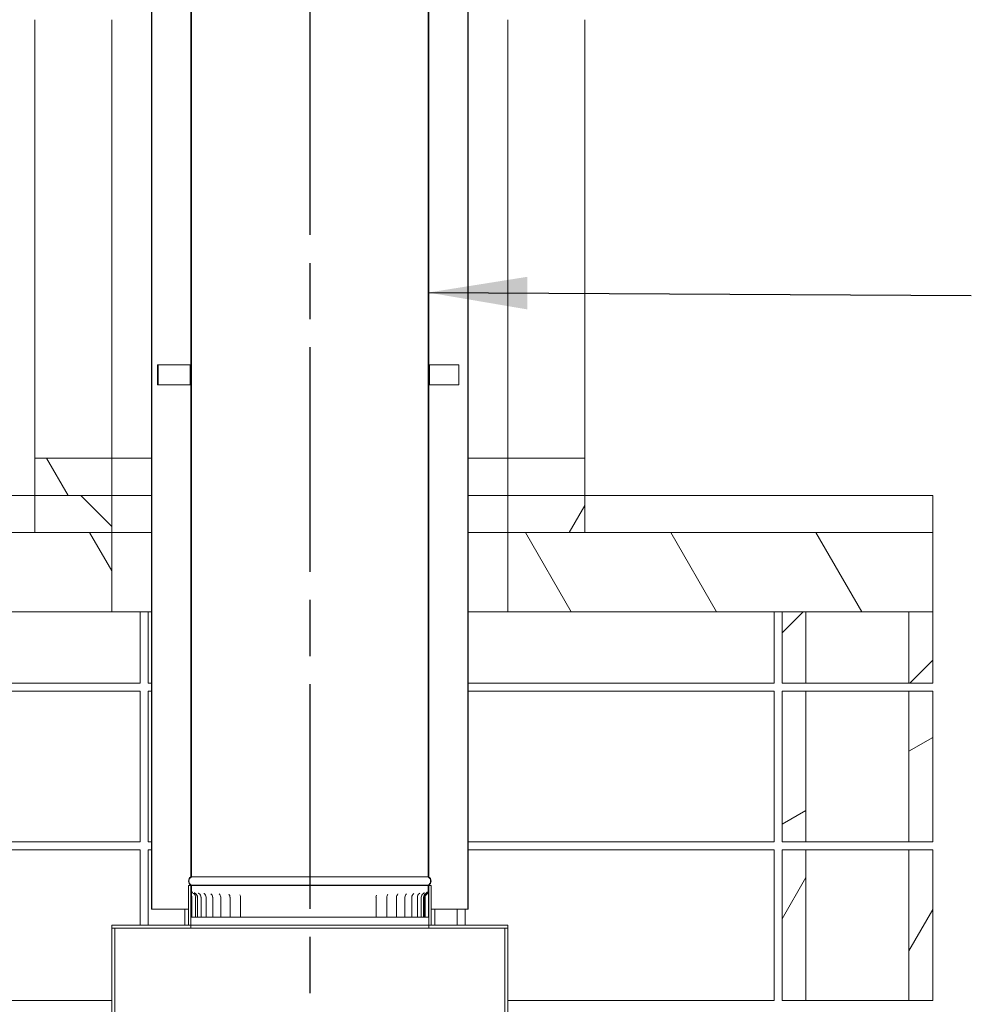
# Model space of a CAD drawing. Units: millimetres. Extents: x 141 to 14410, y -123 to 10386.
# Drawn here: x 10058 to 11257, y 2469 to 3711 of the extents above; entities that cross this region are included whole.
import ezdxf

# ---------------------------------------------------------------- set-up
doc = ezdxf.new("R2010")
doc.units = ezdxf.units.MM
doc.header["$LTSCALE"] = 50
doc.linetypes.add('CHAIN', pattern=[0.3543, 0.2362, -0.0295, 0.0591, -0.0295])
for name, color, linetype, lineweight in [('Centerline(ISO)', 7, 'Continuous', 25), ('Hatch', 179, 'Continuous', 9), ('Symbols(ISO)', 7, 'Continuous', 25), ('Visible Edges(ISO)', 7, 'Continuous', 18)]:
    doc.layers.add(name, color=color, linetype=linetype, lineweight=lineweight)
doc.styles.add('warmington~0', font='ARIALN.TTF')
doc.dimstyles.new('warmington$7', dxfattribs={"dimscale": 50, "dimtxt": 2, "dimasz": 2.5, "dimexe": 1.6, "dimexo": 1, "dimgap": 0.5, "dimtad": 1, "dimdec": 0, "dimrnd": 1e-08, "dimzin": 0, "dimdsep": 46, "dimtxsty": 'warmington~0', "dimblk": 'OBLIQUE', "dimcen": 0.09, "dimclrd": 7, "dimclre": 8, "dimclrt": 8, "dimadec": 0, "dimazin": 0, "dimtfac": 1.75, "dimtdec": 1, "dimtmove": 0, "dimatfit": 3, "dimfxl": 0, "dimtolj": 1, "dimtzin": 0, "dimlwd": 25, "dimlwe": 25, "dimarcsym": 0})
pattern_1 = [(120, (0, 0), (-137.4815, -79.375), [])]
pattern_2 = [(30, (0, 0), (-79.375, 137.4815), [])]
pattern_3 = [(45, (0, 0), (-112.2532, 112.2532), [])]
pattern_4 = [(60, (0, 0), (-137.4815, 79.375), [])]

# ---------------------------------------------------------------- blocks, each defined once
blk = doc.blocks.new('_Oblique')
at = {"color": 0, "linetype": 'ByBlock', "lineweight": -2}
blk.add_line((-0.5, -0.5), (0.5, 0.5), dxfattribs=at)

msp = doc.modelspace()

# ---------------------------------------------------------------- hatches: boundary and pattern name
at = {"layer": 'Hatch'}
h = msp.add_hatch(dxfattribs=at)
h.set_pattern_fill('ANSI31', color=256, scale=1270, angle=15, style=0)
h.set_pattern_definition(pattern_4)
h.paths.add_polyline_path([(10273.1, 3275.8), (10273.1, 3250.8), (10274, 3250.8), (10274, 3275.8)])
h.paths.add_polyline_path([(10574, 3275.8), (10574, 3250.8), (10574.9, 3250.8), (10574.9, 3275.8)])
h = msp.add_hatch(dxfattribs=at)
h.set_pattern_fill('ANSI31', color=256, scale=1270, angle=75, style=0)
h.set_pattern_definition(pattern_1)
h.paths.add_polyline_path([(10174, 3111.2), (10174, 3158.2), (10077, 3158.2), (10077, 3111.2)])
h = msp.add_hatch(dxfattribs=at)
h.set_pattern_fill('ANSI31', color=256, scale=1270, angle=-15, style=0)
h.set_pattern_definition(pattern_2)
h.paths.add_polyline_path([(10771, 3111.2), (10771, 3158.2), (10674, 3158.2), (10674, 3111.2)])
h = msp.add_hatch(dxfattribs=at)
h.set_pattern_fill('ANSI31', color=256, scale=1270, angle=90, style=0)
h.set_pattern_definition([(135, (0, 0), (-112.2532, -112.2532), [])])
h.paths.add_polyline_path([(10174, 3064.2), (10174, 3111.2), (10077, 3111.2), (10077, 3064.2)])
h = msp.add_hatch(dxfattribs=at)
h.set_pattern_fill('ANSI31', color=256, scale=1270, angle=15, style=0)
h.set_pattern_definition(pattern_4)
h.paths.add_polyline_path([(10771, 3064.2), (10771, 3111.2), (10674, 3111.2), (10674, 3064.2)])
h = msp.add_hatch(dxfattribs=at)
h.set_pattern_fill('ANSI31', color=256, scale=1270, angle=75, style=0)
h.set_pattern_definition(pattern_1)
h.paths.add_polyline_path([(11210, 2964.2), (11210, 3064.2), (10771, 3064.2), (10674, 3064.2), (10674, 2964.2), (11020, 2964.2), (11050, 2964.2), (11180, 2964.2)])
h.paths.add_polyline_path([(9820, 3064.2), (9820, 2964.2), (9840, 2964.2), (9890, 2964.2), (9910, 2964.2), (10174, 2964.2), (10174, 3064.2), (10077, 3064.2)])
h = msp.add_hatch(dxfattribs=at)
h.set_pattern_fill('ANSI31', color=256, scale=1270, style=0)
h.set_pattern_definition(pattern_3)
h.paths.add_polyline_path([(11210, 2964.2), (11180, 2964.2), (11180, 2874.2), (11210, 2874.2)])
h.paths.add_polyline_path([(11050, 2964.2), (11020, 2964.2), (11020, 2874.2), (11050, 2874.2)])
h = msp.add_hatch(dxfattribs=at)
h.set_pattern_fill('ANSI31', color=256, scale=1270, angle=-15, style=0)
h.set_pattern_definition(pattern_2)
h.paths.add_polyline_path([(11210, 2674.2), (11210, 2864.2), (11180, 2864.2), (11180, 2674.2)])
h.paths.add_polyline_path([(11020, 2864.2), (11020, 2674.2), (11050, 2674.2), (11050, 2864.2)])
h = msp.add_hatch(dxfattribs=at)
h.set_pattern_fill('ANSI31', color=256, scale=1270, angle=15, style=0)
h.set_pattern_definition(pattern_4)
h.paths.add_polyline_path([(11210, 2474.2), (11210, 2664.2), (11180, 2664.2), (11180, 2474.2)])
h.paths.add_polyline_path([(11020, 2664.2), (11020, 2474.2), (11050, 2474.2), (11050, 2664.2)])
h = msp.add_hatch(dxfattribs=at)
h.set_pattern_fill('ANSI31', color=256, scale=1270, style=0)
h.set_pattern_definition(pattern_3)
h.paths.add_polyline_path([(10577, 2619.2), (10574, 2619.2), (10574, 2569.2), (10577, 2569.2)])
h.paths.add_polyline_path([(10274, 2619.2), (10271, 2619.2), (10271, 2569.2), (10274, 2569.2)])
h = msp.add_hatch(dxfattribs=at)
h.set_pattern_fill('ANSI31', color=256, scale=1270, angle=75, style=0)
h.set_pattern_definition(pattern_1)
edge = h.paths.add_edge_path()
edge.add_ellipse((10170, 2097.2), major_axis=(0, -8), ratio=1, start_angle=0, end_angle=90)
edge.add_line((10178, 2097.2), (10178, 2565.2))
edge.add_line((10178, 2565.2), (10174, 2565.2))
edge.add_line((10174, 2565.2), (10174, 2097.2))
edge.add_ellipse((10170, 2097.2), major_axis=(4, 0), ratio=1, start_angle=270, end_angle=360, ccw=False)
edge.add_line((10170, 2093.2), (10131, 2093.2))
edge.add_line((10131, 2093.2), (10131, 2089.2))
edge.add_line((10131, 2089.2), (10170, 2089.2))
h = msp.add_hatch(dxfattribs=at)
h.set_pattern_fill('ANSI31', color=256, scale=1270, angle=-15, style=0)
h.set_pattern_definition(pattern_2)
h.paths.add_polyline_path([(10674, 2565.2), (10674, 2569.2), (10577, 2569.2), (10574, 2569.2), (10574, 2565.2), (10670, 2565.2)])
h.paths.add_polyline_path([(10174, 2569.2), (10174, 2565.2), (10178, 2565.2), (10274, 2565.2), (10274, 2569.2), (10271, 2569.2)])
h = msp.add_hatch(dxfattribs=at)
h.set_pattern_fill('ANSI31', color=256, scale=1270, angle=105, style=0)
h.set_pattern_definition([(150, (0, 0), (-79.375, -137.4815), [])])
h.paths.add_polyline_path([(10670, 2565.2), (10670, 2050.2), (10674, 2050.2), (10674, 2565.2)])

# ---------------------------------------------------------------- linework, layer by layer
at = {"layer": 'Centerline(ISO)', "linetype": 'CHAIN', "ltscale": 23.990969}
msp.add_line((10424, 6698), (10424, 2357.3), dxfattribs=at)
at = {"layer": 'Visible Edges(ISO)'}
for p, q in [((10274, 3788.2), (10274, 2630.2)), ((10274.5, 2629.9), (10274.5, 3788.2)), ((10573.4, 3788.2), (10573.4, 2629.9)), ((10574, 2630.2), (10574, 3788.2)), ((10224.5, 2589.2), (10224.5, 3738.5)), ((10623.4, 3738.5), (10623.4, 2589.2)), ((10224, 3738.2), (10224, 2589.2)), ((10624, 2589.2), (10624, 3738.2)), ((10077, 3158.2), (10077, 3711.2)), ((10174, 3158.2), (10174, 3711.2)), ((10674, 3158.2), (10674, 3711.2)), ((10771, 3158.2), (10771, 3711.2)), ((10231.8, 3275.8), (10232.6, 3275.8)), ((10231.8, 3275.8), (10231.8, 3250.8)), ((10232.6, 3275.8), (10239.9, 3275.8)), ((10232.6, 3250.8), (10232.6, 3275.8)), ((10240.5, 3275.8), (10239.9, 3275.8)), ((10273.1, 3275.8), (10240.5, 3275.8)), ((10273.1, 3275.8), (10273.1, 3250.8)), ((10274, 3275.8), (10273.1, 3275.8)), ((10274, 3250.8), (10274, 3275.8)), ((10274, 3275.8), (10274.5, 3275.8)), ((10573.4, 3275.8), (10574, 3275.8)), ((10574, 3275.8), (10574, 3250.8)), ((10574.9, 3275.8), (10574, 3275.8)), ((10574.9, 3250.8), (10574.9, 3275.8)), ((10574.9, 3275.8), (10610.9, 3275.8)), ((10611.9, 3275.8), (10610.9, 3275.8)), ((10611.9, 3250.8), (10611.9, 3275.8)), ((10231.8, 3250.8), (10232.6, 3250.8)), ((10239.9, 3250.8), (10232.6, 3250.8)), ((10240.5, 3250.8), (10239.9, 3250.8)), ((10240.5, 3250.8), (10273.1, 3250.8)), ((10273.1, 3250.8), (10274, 3250.8)), ((10274.5, 3250.8), (10274, 3250.8)), ((10574, 3250.8), (10573.4, 3250.8)), ((10574, 3250.8), (10574.9, 3250.8)), ((10610.9, 3250.8), (10574.9, 3250.8)), ((10611.9, 3250.8), (10610.9, 3250.8)), ((10174, 3158.2), (10077, 3158.2)), ((10077, 3158.2), (10077, 3111.2)), ((10174, 3111.2), (10174, 3158.2)), ((10224, 3158.2), (10174, 3158.2)), ((10674, 3158.2), (10624, 3158.2)), ((10771, 3158.2), (10674, 3158.2)), ((10674, 3158.2), (10674, 3111.2)), ((10771, 3111.2), (10771, 3158.2)), ((10077, 3111.2), (9820, 3111.2)), ((10174, 3111.2), (10077, 3111.2)), ((10077, 3111.2), (10077, 3064.2)), ((10077, 3111.2), (10174, 3111.2)), ((10224, 3111.2), (10174, 3111.2)), ((10174, 3064.2), (10174, 3111.2)), ((10224, 3111.2), (10174, 3111.2)), ((10674, 3111.2), (10624, 3111.2)), ((10674, 3111.2), (10624, 3111.2)), ((10771, 3111.2), (10674, 3111.2)), ((10674, 3111.2), (10674, 3064.2)), ((10674, 3111.2), (10771, 3111.2)), ((11210, 3111.2), (10771, 3111.2)), ((10771, 3064.2), (10771, 3111.2)), ((11210, 3064.2), (11210, 3111.2)), ((10174, 3064.2), (9820, 3064.2)), ((10077, 3064.2), (10174, 3064.2)), ((10174, 2964.2), (10174, 3064.2)), ((10174, 3064.2), (10224, 3064.2)), ((10224, 3064.2), (10174, 3064.2)), ((10624, 3064.2), (10674, 3064.2)), ((10674, 3064.2), (10624, 3064.2)), ((11210, 3064.2), (10674, 3064.2)), ((10674, 3064.2), (10674, 2964.2)), ((10674, 3064.2), (10771, 3064.2)), ((11210, 2964.2), (11210, 3064.2)), ((9820, 2964.2), (10174, 2964.2)), ((10224, 2964.2), (10174, 2964.2)), ((10210, 2874.2), (10210, 2964.2)), ((10220, 2874.2), (10220, 2964.2)), ((10674, 2964.2), (10624, 2964.2)), ((10674, 2964.2), (11210, 2964.2)), ((11010, 2874.2), (11010, 2964.2)), ((11050, 2964.2), (11020, 2964.2)), ((11020, 2964.2), (11020, 2874.2)), ((11050, 2874.2), (11050, 2964.2)), ((11210, 2964.2), (11180, 2964.2)), ((11180, 2964.2), (11180, 2874.2)), ((11210, 2874.2), (11210, 2964.2)), ((9910, 2874.2), (10210, 2874.2)), ((10220, 2874.2), (10224, 2874.2)), ((10624, 2874.2), (11010, 2874.2)), ((11020, 2874.2), (11050, 2874.2)), ((11050, 2874.2), (11065, 2874.2)), ((11165, 2874.2), (11065, 2874.2)), ((11165, 2874.2), (11180, 2874.2)), ((11180, 2874.2), (11210, 2874.2)), ((10210, 2864.2), (9910, 2864.2)), ((10210, 2674.2), (10210, 2864.2)), ((10220, 2674.2), (10220, 2864.2)), ((10224, 2864.2), (10220, 2864.2)), ((11010, 2864.2), (10624, 2864.2)), ((11010, 2674.2), (11010, 2864.2)), ((11020, 2864.2), (11020, 2674.2)), ((11050, 2864.2), (11020, 2864.2)), ((11050, 2674.2), (11050, 2864.2)), ((11065, 2864.2), (11050, 2864.2)), ((11065, 2864.2), (11165, 2864.2)), ((11180, 2864.2), (11165, 2864.2)), ((11210, 2864.2), (11180, 2864.2)), ((11180, 2864.2), (11180, 2674.2)), ((11210, 2674.2), (11210, 2864.2)), ((9910, 2674.2), (10210, 2674.2)), ((10220, 2674.2), (10224, 2674.2)), ((10624, 2674.2), (11010, 2674.2)), ((11020, 2674.2), (11050, 2674.2)), ((11050, 2674.2), (11065, 2674.2)), ((11165, 2674.2), (11065, 2674.2)), ((11165, 2674.2), (11180, 2674.2)), ((11180, 2674.2), (11210, 2674.2)), ((10210, 2664.2), (9910, 2664.2)), ((10210, 2569.2), (10210, 2664.2)), ((10220, 2569.2), (10220, 2664.2)), ((10224, 2664.2), (10220, 2664.2)), ((11010, 2664.2), (10624, 2664.2)), ((11010, 2474.2), (11010, 2664.2)), ((11020, 2664.2), (11020, 2474.2)), ((11050, 2664.2), (11020, 2664.2)), ((11050, 2474.2), (11050, 2664.2)), ((11065, 2664.2), (11050, 2664.2)), ((11065, 2664.2), (11165, 2664.2)), ((11180, 2664.2), (11165, 2664.2)), ((11210, 2664.2), (11180, 2664.2)), ((11180, 2664.2), (11180, 2474.2)), ((11210, 2474.2), (11210, 2664.2)), ((10274.5, 2630.2), (10274, 2630.2)), ((10573.4, 2629.9), (10274.5, 2629.9)), ((10574, 2630.2), (10573.4, 2630.2)), ((10274, 2619.2), (10271, 2619.2)), ((10271, 2619.2), (10271, 2569.2)), ((10274, 2569.2), (10274, 2619.2)), ((10274, 2619.2), (10274.5, 2619.2)), ((10274.5, 2619.2), (10274, 2619.2)), ((10274, 2619.2), (10274, 2609.6)), ((10573.4, 2619.5), (10274.5, 2619.5)), ((10274.5, 2619.2), (10274.5, 2619.5)), ((10573.4, 2619.2), (10274.5, 2619.2)), ((10274.5, 2619.2), (10573.4, 2619.2)), ((10274.5, 2609.6), (10274.5, 2619.2)), ((10573.4, 2619.5), (10573.4, 2619.2)), ((10573.4, 2619.2), (10574, 2619.2)), ((10573.4, 2619.2), (10573.4, 2612.6)), ((10574, 2619.2), (10573.4, 2619.2)), ((10577, 2619.2), (10574, 2619.2)), ((10574, 2619.2), (10574, 2569.2)), ((10574, 2612.6), (10574, 2619.2)), ((10577, 2569.2), (10577, 2619.2)), ((10274, 2579.2), (10274, 2604.2)), ((10274.3, 2604.2), (10274.3, 2579.2)), ((10274.5, 2579.2), (10274.5, 2604.2)), ((10274.9, 2579.2), (10274.9, 2604.2)), ((10279.9, 2579.2), (10279.9, 2604.2)), ((10282.3, 2579.2), (10282.3, 2604.2)), ((10286.7, 2579.2), (10286.7, 2604.2)), ((10293.1, 2579.2), (10293.1, 2604.2)), ((10301.4, 2579.2), (10301.4, 2604.2)), ((10311.5, 2579.2), (10311.5, 2604.2)), ((10323.3, 2579.2), (10323.3, 2604.2)), ((10336.6, 2579.2), (10336.6, 2604.2)), ((10507.5, 2579.2), (10507.5, 2604.2)), ((10521.1, 2579.2), (10521.1, 2604.2)), ((10533.3, 2579.2), (10533.3, 2604.2)), ((10543.9, 2579.2), (10543.9, 2604.2)), ((10552.8, 2579.2), (10552.8, 2604.2)), ((10559.7, 2579.2), (10559.7, 2604.2)), ((10564.7, 2579.2), (10564.7, 2604.2)), ((10567.6, 2579.2), (10567.6, 2604.2)), ((10568.8, 2604.2), (10568.8, 2579.2)), ((10569.4, 2579.2), (10569.4, 2604.2)), ((10573.8, 2604.2), (10573.8, 2579.2)), ((10224, 2589.2), (10224.5, 2589.2)), ((10224.5, 2589.2), (10271, 2589.2)), ((10266.4, 2569.2), (10266.4, 2589.2)), ((10577, 2589.2), (10623.4, 2589.2)), ((10581.6, 2589.2), (10581.6, 2569.2)), ((10610, 2569.2), (10610, 2589.2)), ((10620, 2569.2), (10620, 2589.2)), ((10623.4, 2589.2), (10624, 2589.2)), ((10274.3, 2579.2), (10274, 2579.2)), ((10274.3, 2579.2), (10274.9, 2579.2)), ((10276.9, 2579.2), (10274.9, 2579.2)), ((10276.9, 2579.2), (10279.9, 2579.2)), ((10279.9, 2579.2), (10282.3, 2579.2)), ((10282.4, 2579.2), (10282.3, 2579.2)), ((10282.4, 2579.2), (10286.7, 2579.2)), ((10288.2, 2579.2), (10286.7, 2579.2)), ((10288.2, 2579.2), (10293.1, 2579.2)), ((10295.9, 2579.2), (10293.1, 2579.2)), ((10295.9, 2579.2), (10301.4, 2579.2)), ((10305.3, 2579.2), (10301.4, 2579.2)), ((10305.3, 2579.2), (10311.5, 2579.2)), ((10312, 2579.2), (10311.5, 2579.2)), ((10312.1, 2579.2), (10312, 2579.2)), ((10316.5, 2579.2), (10312.1, 2579.2)), ((10316.5, 2579.2), (10323.3, 2579.2)), ((10324.5, 2579.2), (10323.3, 2579.2)), ((10324.6, 2579.2), (10324.5, 2579.2)), ((10329.1, 2579.2), (10324.6, 2579.2)), ((10329.1, 2579.2), (10336.6, 2579.2)), ((10338.4, 2579.2), (10336.6, 2579.2)), ((10338.5, 2579.2), (10338.4, 2579.2)), ((10343.1, 2579.2), (10338.5, 2579.2)), ((10343.1, 2579.2), (10351.1, 2579.2)), ((10353.5, 2579.2), (10351.1, 2579.2)), ((10353.6, 2579.2), (10353.5, 2579.2)), ((10358.2, 2579.2), (10353.6, 2579.2)), ((10358.2, 2579.2), (10366.8, 2579.2)), ((10369.6, 2579.2), (10366.8, 2579.2)), ((10369.7, 2579.2), (10369.6, 2579.2)), ((10374.2, 2579.2), (10369.7, 2579.2)), ((10374.2, 2579.2), (10383.2, 2579.2)), ((10386.4, 2579.2), (10383.2, 2579.2)), ((10386.6, 2579.2), (10386.4, 2579.2)), ((10391, 2579.2), (10386.6, 2579.2)), ((10391, 2579.2), (10400.2, 2579.2)), ((10403.8, 2579.2), (10400.2, 2579.2)), ((10404, 2579.2), (10403.8, 2579.2)), ((10408.2, 2579.2), (10404, 2579.2)), ((10408.2, 2579.2), (10417.6, 2579.2)), ((10421.5, 2579.2), (10417.6, 2579.2)), ((10421.6, 2579.2), (10421.5, 2579.2)), ((10425.6, 2579.2), (10421.6, 2579.2)), ((10425.6, 2579.2), (10435, 2579.2)), ((10439.1, 2579.2), (10435, 2579.2)), ((10439.3, 2579.2), (10439.1, 2579.2)), ((10443, 2579.2), (10439.3, 2579.2)), ((10443, 2579.2), (10452.3, 2579.2)), ((10456.6, 2579.2), (10452.3, 2579.2)), ((10456.8, 2579.2), (10456.6, 2579.2)), ((10460.1, 2579.2), (10456.8, 2579.2)), ((10460.1, 2579.2), (10469.2, 2579.2)), ((10473.6, 2579.2), (10469.2, 2579.2)), ((10473.8, 2579.2), (10473.6, 2579.2)), ((10476.7, 2579.2), (10473.8, 2579.2)), ((10476.7, 2579.2), (10485.4, 2579.2)), ((10490, 2579.2), (10485.4, 2579.2)), ((10490.1, 2579.2), (10490, 2579.2)), ((10492.6, 2579.2), (10490.1, 2579.2)), ((10492.6, 2579.2), (10500.8, 2579.2)), ((10505.4, 2579.2), (10500.8, 2579.2)), ((10505.5, 2579.2), (10505.4, 2579.2)), ((10507.5, 2579.2), (10505.5, 2579.2)), ((10507.5, 2579.2), (10515.1, 2579.2)), ((10519.6, 2579.2), (10515.1, 2579.2)), ((10519.7, 2579.2), (10519.6, 2579.2)), ((10521.1, 2579.2), (10519.7, 2579.2)), ((10521.1, 2579.2), (10528.1, 2579.2)), ((10532.5, 2579.2), (10528.1, 2579.2)), ((10532.6, 2579.2), (10532.5, 2579.2)), ((10533.3, 2579.2), (10532.6, 2579.2)), ((10533.3, 2579.2), (10539.7, 2579.2)), ((10543.9, 2579.2), (10539.7, 2579.2)), ((10543.9, 2579.2), (10543.9, 2579.2)), ((10543.9, 2579.2), (10549.6, 2579.2)), ((10552.8, 2579.2), (10549.6, 2579.2)), ((10552.8, 2579.2), (10557.8, 2579.2)), ((10559.7, 2579.2), (10557.8, 2579.2)), ((10559.7, 2579.2), (10564.1, 2579.2)), ((10564.7, 2579.2), (10564.1, 2579.2)), ((10564.7, 2579.2), (10567.6, 2579.2)), ((10567.6, 2579.2), (10568.8, 2579.2)), ((10568.8, 2579.2), (10569.4, 2579.2)), ((10571.4, 2579.2), (10569.4, 2579.2)), ((10573.8, 2579.2), (10571.4, 2579.2)), ((10174, 2569.2), (10174, 2565.2)), ((10274, 2569.2), (10174, 2569.2)), ((10178, 2565.2), (10174, 2565.2)), ((10174, 2565.2), (10174, 2097.2)), ((10174, 2565.2), (10274, 2565.2)), ((10178, 2097.2), (10178, 2565.2)), ((10271, 2569.2), (10274, 2569.2)), ((10274, 2565.2), (10274, 2569.2)), ((10274, 2569.2), (10574, 2569.2)), ((10274, 2569.2), (10574, 2569.2)), ((10574, 2565.2), (10274, 2565.2)), ((10674, 2569.2), (10574, 2569.2)), ((10574, 2569.2), (10574, 2565.2)), ((10574, 2569.2), (10577, 2569.2)), ((10574, 2565.2), (10674, 2565.2)), ((10670, 2565.2), (10670, 2050.2)), ((10674, 2565.2), (10670, 2565.2)), ((10674, 2565.2), (10674, 2569.2)), ((10674, 2050.2), (10674, 2565.2)), ((9910, 2474.2), (10174, 2474.2)), ((10674, 2474.2), (11010, 2474.2)), ((11020, 2474.2), (11050, 2474.2)), ((11050, 2474.2), (11065, 2474.2)), ((11165, 2474.2), (11065, 2474.2)), ((11165, 2474.2), (11180, 2474.2)), ((11180, 2474.2), (11210, 2474.2))]:
    msp.add_line(p, q, dxfattribs=at)
for centre, radius, start, end in [((10277.5, 2624.7), 6.55, 122.8189, 237.1811), ((10277.5, 2624.7), 6, 120, 240), ((10570.4, 2624.7), 6, 300, 60), ((10570.4, 2624.7), 6.55, 302.8189, 57.1811), ((10274.4, 2604.2), 5.55, 0, 59.9095), ((10276.7, 2604.2), 5.55, 0, 59.3623), ((10281.1, 2604.2), 5.55, 0, 58.2705), ((10287.5, 2604.2), 5.55, 0, 56.521), ((10295.8, 2604.2), 5.55, 0, 53.9035), ((10306, 2604.2), 5.55, 0, 50.0232), ((10538.9, 2604.2), 5.55, 131.3551, 180), ((10549.5, 2604.2), 5.55, 127.0133, 180), ((10558.3, 2604.2), 5.55, 124.0996, 180), ((10565.3, 2604.2), 5.55, 122.1381, 180), ((10570.2, 2604.2), 5.55, 120.88, 180), ((10573.1, 2604.2), 5.55, 120.1905, 180), ((10574, 2604.2), 5.18, 122.3864, 180), ((10317.7, 2604.2), 5.55, 0, 44.0602), ((10331, 2604.2), 5.55, 0, 33.8453), ((10513, 2604.2), 5.55, 150.5268, 180), ((10526.7, 2604.2), 5.55, 138.1608, 180), ((10574, 2604.2), 4.58, 123.0736, 180)]:
    msp.add_arc(centre, radius, start, end, dxfattribs=at)
for points, knots in [([(10274, 2609.6), (10274, 2609), (10274, 2608.4), (10274.1, 2607.1), (10274.2, 2606.5), (10274.3, 2605.5), (10274.3, 2605.2), (10274.3, 2604.6), (10274.3, 2604.4), (10274.3, 2604.2)], [-0.5489437, -0.5489437, -0.5489437, -0.5489437, -0.3593137, -0.3593137, -0.1614618, -0.1614618, -0.0671565, -0.0671565, 0, 0, 0, 0]), ([(10274, 2604.2), (10274, 2604.6), (10274, 2605), (10274, 2605.7), (10274, 2606.1), (10274, 2606.9), (10274, 2607.2), (10274, 2607.9), (10274, 2608.3), (10274, 2609), (10274, 2609.3), (10274, 2609.6)], [0, 0, 0, 0, 0.1154899, 0.1154899, 0.2309799, 0.2309799, 0.3464698, 0.3464698, 0.4619597, 0.4619597, 0.5774497, 0.5774497, 0.5774497, 0.5774497]), ([(10274.9, 2604.2), (10274.9, 2604.3), (10274.9, 2604.5), (10274.9, 2604.8), (10274.9, 2605), (10274.9, 2605.5), (10274.9, 2605.9), (10274.7, 2607.3), (10274.5, 2608.5), (10274.5, 2609.6)], [-0.5530903, -0.5530903, -0.5530903, -0.5530903, -0.5090276, -0.5090276, -0.4576314, -0.4576314, -0.3431019, -0.3431019, 0, 0, 0, 0]), ([(10274.5, 2604.2), (10274.5, 2604.6), (10274.5, 2605), (10274.5, 2605.7), (10274.5, 2606.1), (10274.5, 2606.9), (10274.5, 2607.2), (10274.5, 2607.9), (10274.5, 2608.3), (10274.5, 2609), (10274.5, 2609.3), (10274.5, 2609.6)], [0, 0, 0, 0, 0.1154899, 0.1154899, 0.2309799, 0.2309799, 0.3464698, 0.3464698, 0.4619597, 0.4619597, 0.5774497, 0.5774497, 0.5774497, 0.5774497]), ([(10275.3, 2611.3), (10275.3, 2611.3), (10275.3, 2611.3), (10275.3, 2611.2), (10275.3, 2611.1), (10275.4, 2610.9), (10275.5, 2610.8), (10275.6, 2610.5), (10275.8, 2610.3), (10276.2, 2609.8), (10276.5, 2609.4), (10277.1, 2609.1), (10277.1, 2609), (10277.1, 2609)], [1.0613295, 1.0613295, 1.0613295, 1.0613295, 1.1038721, 1.1038721, 1.1752468, 1.1752468, 1.2210368, 1.2210368, 1.262123, 1.262123, 1.3026456, 1.3026456, 1.3053407, 1.3053407, 1.3053407, 1.3053407]), ([(10278.3, 2610.2), (10278.3, 2610.2), (10278.3, 2610.2), (10278.3, 2610.1), (10278.4, 2610.1), (10278.5, 2609.8), (10278.6, 2609.7), (10279, 2609.4), (10279.2, 2609.2), (10279.5, 2609)], [0.9735322, 0.9735322, 0.9735322, 0.9735322, 1.0249119, 1.0249119, 1.1105662, 1.1105662, 1.1809636, 1.1809636, 1.2447597, 1.2447597, 1.2447597, 1.2447597]), ([(10283.3, 2609.5), (10283.3, 2609.5), (10283.3, 2609.5), (10283.4, 2609.5), (10283.4, 2609.4), (10283.6, 2609.2), (10283.8, 2609.1), (10284, 2608.9), (10284, 2608.9), (10284, 2608.9)], [0.9401921, 0.9401921, 0.9401921, 0.9401921, 0.9794979, 0.9794979, 1.0834596, 1.0834596, 1.1783056, 1.1783056, 1.1806485, 1.1806485, 1.1806485, 1.1806485]), ([(10290.3, 2609), (10290.3, 2609), (10290.3, 2609), (10290.3, 2609), (10290.4, 2609), (10290.5, 2608.9), (10290.5, 2608.9), (10290.6, 2608.8)], [0.9390978, 0.9390978, 0.9390978, 0.9390978, 0.9592908, 0.9592908, 1.0838472, 1.0838472, 1.1102646, 1.1102646, 1.1102646, 1.1102646]), ([(10555.2, 2608.8), (10555.3, 2608.9), (10555.4, 2608.9), (10555.4, 2608.9), (10555.4, 2608.9), (10555.4, 2608.9)], [1.5936888, 1.5936888, 1.5936888, 1.5936888, 1.7275412, 1.7275412, 1.7385442, 1.7385442, 1.7385442, 1.7385442]), ([(10562.3, 2608.9), (10562.5, 2609), (10562.7, 2609.2), (10562.8, 2609.3), (10562.9, 2609.4), (10562.9, 2609.4), (10562.9, 2609.4), (10562.9, 2609.4)], [1.5208816, 1.5208816, 1.5208816, 1.5208816, 1.6278837, 1.6278837, 1.7301292, 1.7301292, 1.7458883, 1.7458883, 1.7458883, 1.7458883]), ([(10567.4, 2609), (10567.7, 2609.2), (10567.9, 2609.3), (10568.2, 2609.6), (10568.3, 2609.7), (10568.4, 2609.9), (10568.4, 2610), (10568.5, 2610), (10568.5, 2610), (10568.5, 2610)], [1.4553284, 1.4553284, 1.4553284, 1.4553284, 1.5317098, 1.5317098, 1.6078701, 1.6078701, 1.6868498, 1.6868498, 1.7223119, 1.7223119, 1.7223119, 1.7223119]), ([(10570.3, 2609), (10570.7, 2609.2), (10571, 2609.5), (10571.4, 2609.9), (10571.6, 2610.1), (10571.8, 2610.4), (10571.9, 2610.5), (10572, 2610.7), (10572, 2610.8), (10572, 2610.9), (10572, 2610.9), (10572, 2610.9), (10572, 2610.9), (10572, 2610.9)], [1.3941684, 1.3941684, 1.3941684, 1.3941684, 1.4330275, 1.4330275, 1.4811933, 1.4811933, 1.5307313, 1.5307313, 1.5837628, 1.5837628, 1.6498421, 1.6498421, 1.6549892, 1.6549892, 1.6549892, 1.6549892]), ([(10573.4, 2612.6), (10573.4, 2612.1), (10573.3, 2611.6), (10573, 2610.7), (10572.8, 2610.2), (10572.1, 2609.3), (10571.7, 2608.9), (10571.2, 2608.6)], [-0.4833121, -0.4833121, -0.4833121, -0.4833121, -0.3322622, -0.3322622, -0.1803214, -0.1803214, 0, 0, 0, 0]), ([(10571.5, 2608), (10571.9, 2608.4), (10572.4, 2608.7), (10573.1, 2609.6), (10573.4, 2610.1), (10573.8, 2611.3), (10574, 2611.9), (10574, 2612.6)], [-0.5463997, -0.5463997, -0.5463997, -0.5463997, -0.3767979, -0.3767979, -0.2071754, -0.2071754, 0, 0, 0, 0]), ([(10573.4, 2612.6), (10573.4, 2612.4), (10573.4, 2612.1), (10573.4, 2611.3), (10573.4, 2610.8), (10573.4, 2610.3), (10573.4, 2610.2), (10573.4, 2610.2)], [1.5362855, 1.5362855, 1.5362855, 1.5362855, 1.7657775, 1.7657775, 1.9952696, 1.9952696, 2.0163525, 2.0163525, 2.0163525, 2.0163525]), ([(10574, 2612.6), (10574, 2612.4), (10574, 2612.1), (10573.9, 2611.3), (10573.9, 2610.8), (10573.9, 2609.8), (10573.9, 2609.2), (10573.9, 2607.8), (10573.8, 2607.1), (10573.8, 2605.7), (10573.8, 2604.9), (10573.8, 2604.2)], [1.536285, 1.536285, 1.536285, 1.536285, 1.765778, 1.765778, 1.99527, 1.99527, 2.224762, 2.224762, 2.454254, 2.454254, 2.683746, 2.683746, 2.683746, 2.683746])]:
    msp.add_open_spline(points, degree=3, knots=knots, dxfattribs=at)
msp.add_open_spline([(10299.1, 2608.7), (10299.1, 2608.7), (10299.1, 2608.7), (10299.1, 2608.7)], degree=3, dxfattribs=at)

# ---------------------------------------------------------------- leaders
at = {"layer": 'Symbols(ISO)', "color": 7, "linetype": 'Continuous', "lineweight": 25, "annotation_type": 0, "has_hookline": 1, "hookline_direction": 0, "text_width": 1327.9}
msp.add_leader([(10573.4, 3367), (11258.4, 3363.3)], dimstyle='warmington$7', override={"dimtad": 0}, dxfattribs=at)

doc.saveas('drawing.dxf')
